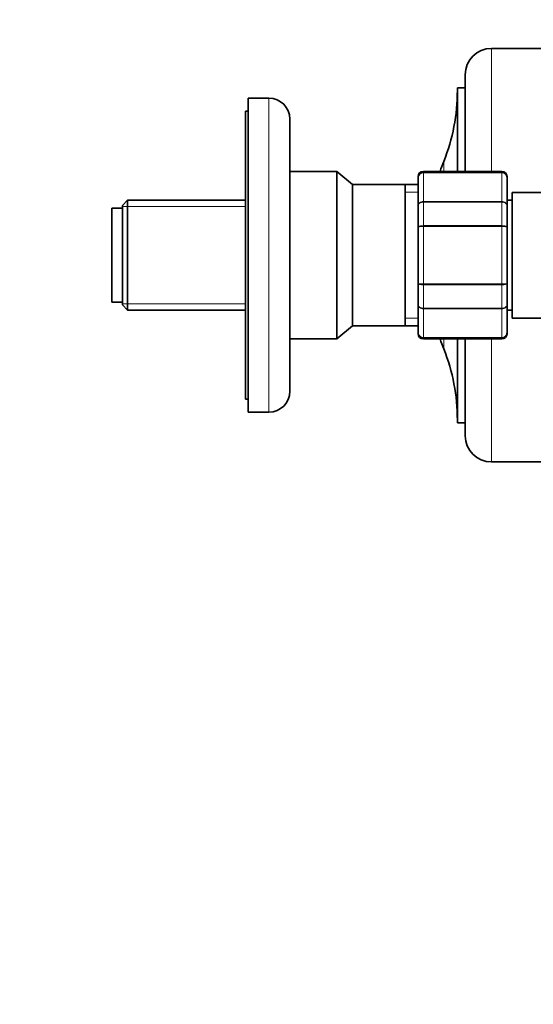
# Model space of a CAD drawing. Units: millimetres. Extents: x 0 to 1973, y 0 to 3958.
# Drawn here: x 1280 to 1378, y 1539 to 1727 of the extents above; entities that cross this region are included whole.
import ezdxf
from ezdxf import colors
from ezdxf.entities.mleader import LeaderData, LeaderLine
from ezdxf.math import Vec2, Vec3

# ---------------------------------------------------------------- set-up
doc = ezdxf.new("R2010")
doc.units = ezdxf.units.MM
doc.layers.add('DV4_Défaut', color=7, linetype='Continuous')
doc.layers.add('Défaut', color=7, linetype='Continuous')

# ---------------------------------------------------------------- blocks, each defined once
blk = doc.blocks.new('_DOT')
at = {"color": 0}
blk.add_line((0, 0), (-1, 0), dxfattribs=at)
at = {"color": 0, "const_width": 0.333}
blk.add_lwpolyline([(-0.1665, 0, 1), (0.1665, 0, 1)], format="xyb", close=True, dxfattribs=at)
blk = doc.blocks.new('SE3')
at = {"layer": 'DV4_Défaut', "color": 7, "linetype": 'Continuous', "lineweight": 18}
for p, q in [((1369.76, 1697.66), (1369.76, 1721.16)), ((1327.26, 1711.66), (1327.26, 1651.66)), ((1360.67, 1697.66), (1360.67, 1699.56)), ((1356.76, 1697.66), (1356.76, 1697.44)), ((1356.76, 1697.44), (1371.76, 1697.44)), ((1356.76, 1697.44), (1356.76, 1697.38)), ((1356.76, 1697.38), (1356.76, 1691.91)), ((1371.76, 1697.38), (1356.76, 1697.38)), ((1371.76, 1697.66), (1371.76, 1697.44)), ((1371.76, 1697.44), (1371.76, 1697.38)), ((1371.76, 1691.91), (1371.76, 1697.38)), ((1355.76, 1693.71), (1353.26, 1693.71)), ((1356.76, 1691.91), (1371.76, 1691.91)), ((1356.76, 1691.91), (1356.76, 1691.79)), ((1356.76, 1691.79), (1356.76, 1687.31)), ((1371.76, 1691.79), (1356.76, 1691.79)), ((1371.76, 1691.91), (1371.76, 1691.79)), ((1371.76, 1687.31), (1371.76, 1691.79)), ((1299.26, 1690.97), (1322.76, 1690.97)), ((1356.76, 1687.31), (1371.76, 1687.31)), ((1356.76, 1687.31), (1356.76, 1687.13)), ((1356.76, 1687.13), (1356.76, 1676.18)), ((1371.76, 1687.13), (1356.76, 1687.13)), ((1371.76, 1687.31), (1371.76, 1687.13)), ((1371.76, 1676.18), (1371.76, 1687.13)), ((1356.76, 1676.18), (1371.76, 1676.18)), ((1356.76, 1676.18), (1356.76, 1676)), ((1371.76, 1676.18), (1371.76, 1676)), ((1356.76, 1676), (1356.76, 1671.52)), ((1371.76, 1676), (1356.76, 1676)), ((1371.76, 1671.52), (1371.76, 1676)), ((1299.26, 1672.34), (1322.76, 1672.34)), ((1356.76, 1671.52), (1371.76, 1671.52)), ((1356.76, 1671.52), (1356.76, 1671.4)), ((1356.76, 1671.4), (1356.76, 1665.93)), ((1371.76, 1671.4), (1356.76, 1671.4)), ((1371.76, 1671.52), (1371.76, 1671.4)), ((1371.76, 1665.93), (1371.76, 1671.4)), ((1355.76, 1669.6), (1353.26, 1669.6)), ((1356.76, 1665.93), (1371.76, 1665.93)), ((1356.76, 1665.87), (1356.76, 1665.93)), ((1356.76, 1665.87), (1356.76, 1665.66)), ((1371.76, 1665.87), (1356.76, 1665.87)), ((1360.67, 1663.75), (1360.67, 1665.66)), ((1369.76, 1642.16), (1369.76, 1665.66)), ((1371.76, 1665.87), (1371.76, 1665.93)), ((1371.76, 1665.87), (1371.76, 1665.66))]:
    blk.add_line(p, q, dxfattribs=at)
at = {"layer": 'DV4_Défaut', "color": 7, "linetype": 'Continuous', "lineweight": 35}
for p, q in [((1380.26, 1721.16), (1369.76, 1721.16)), ((1364.76, 1697.66), (1364.76, 1716.16)), ((1363.26, 1697.66), (1363.26, 1713.66)), ((1364.76, 1713.66), (1363.26, 1713.66)), ((1323.26, 1711.66), (1323.26, 1651.66)), ((1327.26, 1711.66), (1323.26, 1711.66)), ((1322.76, 1709.16), (1322.76, 1654.16)), ((1323.26, 1709.16), (1322.76, 1709.16)), ((1331.26, 1655.66), (1331.26, 1707.66)), ((1340.26, 1697.66), (1331.26, 1697.66)), ((1340.26, 1665.66), (1340.26, 1697.66)), ((1343.25, 1695.17), (1340.26, 1697.66)), ((1371.76, 1697.66), (1356.76, 1697.66)), ((1343.25, 1668.15), (1343.25, 1695.17)), ((1353.26, 1695.17), (1343.25, 1695.17)), ((1353.26, 1668.15), (1353.26, 1695.17)), ((1355.76, 1695.16), (1353.26, 1695.16)), ((1355.76, 1696.47), (1355.76, 1696.66)), ((1355.76, 1691.09), (1355.76, 1696.47)), ((1372.76, 1696.47), (1372.76, 1696.66)), ((1372.76, 1696.47), (1372.76, 1691.09)), ((1373.76, 1693.66), (1373.76, 1669.66)), ((1383.26, 1693.66), (1373.76, 1693.66)), ((1300.26, 1692.16), (1299.26, 1691.16)), ((1299.26, 1691.16), (1299.26, 1672.16)), ((1300.26, 1671.16), (1300.26, 1692.16)), ((1322.76, 1692.16), (1300.26, 1692.16)), ((1373.76, 1692.16), (1372.76, 1692.16)), ((1297.26, 1690.66), (1297.26, 1672.66)), ((1299.26, 1690.66), (1297.26, 1690.66)), ((1355.76, 1687.04), (1355.76, 1691.09)), ((1372.76, 1691.09), (1372.76, 1687.04)), ((1355.76, 1676.27), (1355.76, 1687.04)), ((1372.76, 1687.04), (1372.76, 1676.27)), ((1355.76, 1672.22), (1355.76, 1676.27)), ((1372.76, 1676.27), (1372.76, 1672.22)), ((1297.26, 1672.66), (1299.26, 1672.66)), ((1299.26, 1672.16), (1300.26, 1671.16)), ((1300.26, 1671.16), (1322.76, 1671.16)), ((1355.76, 1666.84), (1355.76, 1672.22)), ((1372.76, 1672.22), (1372.76, 1666.84)), ((1372.76, 1671.16), (1373.76, 1671.16)), ((1373.76, 1669.66), (1383.26, 1669.66)), ((1340.26, 1665.66), (1343.25, 1668.15)), ((1343.25, 1668.15), (1353.26, 1668.15)), ((1353.26, 1668.16), (1355.76, 1668.16)), ((1355.76, 1666.84), (1355.76, 1666.66)), ((1372.76, 1666.66), (1372.76, 1666.84)), ((1331.26, 1665.66), (1340.26, 1665.66)), ((1356.76, 1665.66), (1371.76, 1665.66)), ((1363.26, 1649.66), (1363.26, 1665.66)), ((1364.76, 1647.16), (1364.76, 1665.66)), ((1322.76, 1654.16), (1323.26, 1654.16)), ((1323.26, 1651.66), (1327.26, 1651.66)), ((1363.26, 1649.66), (1364.76, 1649.66)), ((1369.76, 1642.16), (1380.26, 1642.16))]:
    blk.add_line(p, q, dxfattribs=at)
for centre, radius, start, end in [((1369.76, 1716.16), 5, 90, 180), ((1326.35, 1713.14), 36.91, 338.4197, 0), ((1327.26, 1707.66), 4, 0, 90), ((1405.95, 1681.66), 48.69, 158.4197, 160.8152), ((1356.76, 1696.66), 1, 90, 180), ((1356.75, 1696.46), 0.986, 89.1951, 179.2051), ((1371.76, 1696.66), 1, 0, 90), ((1371.78, 1696.46), 0.986, 0.7949, 90.8049), ((1356.75, 1666.85), 0.986, 180.7949, 270.8049), ((1371.78, 1666.85), 0.986, 269.1951, 359.2051), ((1356.76, 1666.66), 1, 180, 270), ((1405.95, 1681.66), 48.69, 199.1848, 201.5803), ((1371.76, 1666.66), 1, 270, 0), ((1326.35, 1650.17), 36.91, 0, 21.5803), ((1327.26, 1655.66), 4, 270, 0), ((1369.76, 1647.16), 5, 180, 270)]:
    blk.add_arc(centre, radius, start, end, dxfattribs=at)
at = {"layer": 'DV4_Défaut', "color": 7, "linetype": 'Continuous', "lineweight": 18}
for centre, start, end in [((1356.72, 1696.43), 87.4794, 177.2537), ((1371.8, 1696.43), 2.7463, 92.5206), ((1356.72, 1666.88), 182.7463, 272.5206), ((1371.8, 1666.88), 267.4794, 357.2537)]:
    blk.add_arc(centre, 0.959, start, end, dxfattribs=at)
for points in [[(1355.76, 1691.09), (1355.76, 1691.19), (1355.79, 1691.3), (1355.89, 1691.5), (1355.96, 1691.59), (1356.15, 1691.74), (1356.26, 1691.8), (1356.5, 1691.89), (1356.63, 1691.91), (1356.76, 1691.91)], [(1356.76, 1691.79), (1356.63, 1691.79), (1356.5, 1691.77), (1356.26, 1691.7), (1356.15, 1691.65), (1355.96, 1691.52), (1355.89, 1691.44), (1355.79, 1691.27), (1355.76, 1691.18), (1355.76, 1691.09)], [(1371.76, 1691.91), (1371.89, 1691.91), (1372.02, 1691.89), (1372.27, 1691.8), (1372.38, 1691.74), (1372.56, 1691.59), (1372.64, 1691.5), (1372.73, 1691.3), (1372.76, 1691.19), (1372.76, 1691.09)], [(1372.76, 1691.09), (1372.76, 1691.18), (1372.73, 1691.27), (1372.64, 1691.44), (1372.56, 1691.52), (1372.38, 1691.65), (1372.27, 1691.7), (1372.02, 1691.77), (1371.89, 1691.79), (1371.76, 1691.79)], [(1355.76, 1687.04), (1355.76, 1687.08), (1355.79, 1687.11), (1355.89, 1687.18), (1355.96, 1687.21), (1356.15, 1687.26), (1356.26, 1687.28), (1356.5, 1687.3), (1356.63, 1687.31), (1356.76, 1687.31)], [(1356.76, 1687.13), (1356.63, 1687.13), (1356.5, 1687.13), (1356.26, 1687.12), (1356.15, 1687.11), (1355.96, 1687.1), (1355.89, 1687.09), (1355.79, 1687.06), (1355.76, 1687.05), (1355.76, 1687.04)], [(1371.76, 1687.31), (1371.89, 1687.31), (1372.02, 1687.3), (1372.27, 1687.28), (1372.38, 1687.26), (1372.56, 1687.21), (1372.64, 1687.18), (1372.73, 1687.11), (1372.76, 1687.08), (1372.76, 1687.04)], [(1372.76, 1687.04), (1372.76, 1687.05), (1372.73, 1687.06), (1372.64, 1687.09), (1372.56, 1687.1), (1372.38, 1687.11), (1372.27, 1687.12), (1372.02, 1687.13), (1371.89, 1687.13), (1371.76, 1687.13)], [(1356.76, 1676), (1356.63, 1676), (1356.5, 1676.01), (1356.26, 1676.03), (1356.15, 1676.05), (1355.96, 1676.1), (1355.89, 1676.13), (1355.79, 1676.2), (1355.76, 1676.23), (1355.76, 1676.27)], [(1355.76, 1676.27), (1355.76, 1676.26), (1355.79, 1676.25), (1355.89, 1676.22), (1355.96, 1676.21), (1356.15, 1676.2), (1356.26, 1676.19), (1356.5, 1676.18), (1356.63, 1676.18), (1356.76, 1676.18)], [(1372.76, 1676.27), (1372.76, 1676.23), (1372.73, 1676.2), (1372.64, 1676.13), (1372.56, 1676.1), (1372.38, 1676.05), (1372.27, 1676.03), (1372.02, 1676.01), (1371.89, 1676), (1371.76, 1676)], [(1371.76, 1676.18), (1371.89, 1676.18), (1372.02, 1676.18), (1372.27, 1676.19), (1372.38, 1676.2), (1372.56, 1676.21), (1372.64, 1676.22), (1372.73, 1676.25), (1372.76, 1676.26), (1372.76, 1676.27)], [(1355.76, 1672.22), (1355.76, 1672.13), (1355.79, 1672.04), (1355.89, 1671.87), (1355.96, 1671.79), (1356.15, 1671.66), (1356.26, 1671.61), (1356.5, 1671.54), (1356.63, 1671.52), (1356.76, 1671.52)], [(1356.76, 1671.4), (1356.63, 1671.4), (1356.5, 1671.42), (1356.26, 1671.51), (1356.15, 1671.57), (1355.96, 1671.72), (1355.89, 1671.81), (1355.79, 1672.01), (1355.76, 1672.12), (1355.76, 1672.22)], [(1371.76, 1671.52), (1371.89, 1671.52), (1372.02, 1671.54), (1372.27, 1671.61), (1372.38, 1671.66), (1372.56, 1671.79), (1372.64, 1671.87), (1372.73, 1672.04), (1372.76, 1672.13), (1372.76, 1672.22)], [(1372.76, 1672.22), (1372.76, 1672.12), (1372.73, 1672.01), (1372.64, 1671.81), (1372.56, 1671.72), (1372.38, 1671.57), (1372.27, 1671.51), (1372.02, 1671.42), (1371.89, 1671.4), (1371.76, 1671.4)]]:
    blk.add_open_spline(points, degree=3, knots=[0, 0, 0, 0, 0.25, 0.25, 0.5, 0.5, 0.75, 0.75, 1, 1, 1, 1], dxfattribs=at)

msp = doc.modelspace()

# ---------------------------------------------------------------- block references
at = {"layer": 'Défaut'}
msp.add_blockref('SE3', (0, 0), dxfattribs=at)

# ---------------------------------------------------------------- leaders
at = {"layer": 'Défaut', "color": 7, "linetype": 'Continuous', "lineweight": 18}
ml = msp.add_multileader_mtext('Standard', dxfattribs=at)
ml.set_content('{\\pxsm0.9;\\fSolid Edge ISO|b1||i0||c0|p34;\\W1.;09/10/2020\\P}', color=256)
ml.set_leader_properties()
ml.set_arrow_properties(name='DOT')
ml.build(insert=Vec2(0, 0))
ml.multileader.update_dxf_attribs({"leader_type": 0, "dogleg_length": 0, "arrow_head_size": 12})
ctx = ml.context
ctx.base_point, ctx.char_height, ctx.arrow_head_size, ctx.landing_gap_size = Vec3(1851.78, 3950.39), 12, 12, 4.2
notes = []
notes.append((ctx, [(0, (0, 0, 0), (0, 0), (1, 0), 1, [])]))
ctx.mtext.insert = Vec3(1853.78, 3956.51)
for ctx, leaders in notes:
    for number, flags, end, landing, length, lines in leaders:
        leader = LeaderData()
        leader.index, (leader.has_last_leader_line, leader.has_dogleg_vector, leader.attachment_direction) = number, flags
        leader.last_leader_point, leader.dogleg_vector, leader.dogleg_length = Vec3(end), Vec3(landing), length
        for number, points, colour, breaks in lines:
            line = LeaderLine()
            line.index, line.vertices, line.color, line.breaks = number, Vec3.list(points), colors.encode_raw_color(colour), breaks
            leader.lines.append(line)
        ctx.leaders.append(leader)

doc.saveas('drawing.dxf')
